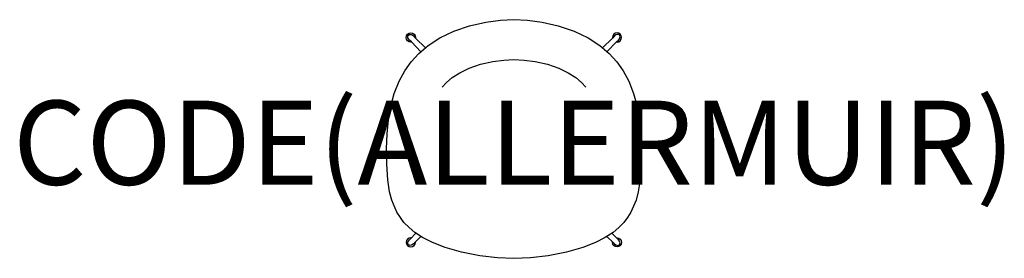
# Model space of a CAD drawing. Units: millimetres. Extents: x -1173 to 1163, y 1 to 568.
import ezdxf
from ezdxf.enums import TextEntityAlignment as Align

# ---------------------------------------------------------------- set-up
doc = ezdxf.new("R2010")
doc.units = ezdxf.units.MM
doc.header["$MEASUREMENT"] = 0
doc.layers.add('(Allermuir) Furniture 2D', color=7, linetype='Continuous')
doc.layers.add('(Allermuir) Furniture Text', color=6, linetype='Continuous')
doc.styles.add('Senator', font='swiss.ttf', dxfattribs={"height": 200})

msp = doc.modelspace()

# ---------------------------------------------------------------- linework, layer by layer
at = {"layer": '(Allermuir) Furniture 2D'}
msp.add_lwpolyline([(-81.2, 6.8), (-124.6, 15.3), (-163.6, 26.8), (-193.5, 38.5), (-216.7, 50.4), (-235.2, 62.5), (-249, 74), (-261, 86.4), (-269.4, 97.6), (-277.5, 110.9), (-289.7, 139.5), (-295, 159), (-299.4, 187.3), (-302, 224.5), (-302.4, 261.3), (-300.9, 296.6), (-297.8, 330), (-292.3, 362.4), (-284, 392.9), (-272.6, 422), (-259.3, 447.1), (-244.2, 468.3), (-226, 487.8), (-203.5, 506.7), (-176, 524.9), (-142.6, 541.2), (-105.1, 554.1), (-66.8, 562.8), (-32.1, 567.1), (0, 568.5), (32.1, 567.1), (66.8, 562.8), (105.1, 554.1), (142.6, 541.2), (176, 524.9), (203.5, 506.7), (226, 487.8), (244.2, 468.3), (259.3, 447.1), (272.6, 422), (284, 392.9), (292.3, 362.4), (297.8, 330), (300.9, 296.6), (302.4, 261.3), (302, 224.5), (299.4, 187.3), (295, 159), (289.7, 139.5), (277.5, 110.9), (269.4, 97.6), (261, 86.4), (249, 74), (235.2, 62.5), (216.7, 50.4), (193.5, 38.5), (163.6, 26.8), (124.6, 15.3), (81.2, 6.8), (39.1, 2.1), (0, 0.8), (-39.1, 2.1)], close=True, dxfattribs=at)
for points in [[(-243.3, 515.4), (-244.6, 515.1), (-248.8, 516), (-252.3, 518.3), (-254.7, 521.9), (-255.5, 526.1), (-254.7, 530.2), (-252.3, 533.8), (-248.8, 536.2), (-244.6, 537), (-240.4, 536.2), (-236.9, 533.8), (-234.5, 530.2), (-233.7, 526.1), (-233.9, 524.7)], [(-220.7, 492.2), (-243.3, 515.4), (-248.2, 519.7), (-250.6, 523), (-251.5, 525.2), (-251.9, 527.4), (-251.5, 529.7), (-250.2, 531.7), (-248.2, 533), (-245.9, 533.3), (-243.7, 532.9), (-241.5, 532), (-238.2, 529.6), (-233.9, 524.8), (-210, 501.3)], [(220.7, 492.2), (243.3, 515.4), (248.2, 519.7), (250.6, 523), (251.5, 525.2), (251.9, 527.4), (251.5, 529.7), (250.2, 531.7), (248.2, 533), (245.9, 533.3), (243.7, 532.9), (241.5, 532), (238.2, 529.6), (233.9, 524.8), (210, 501.3)], [(243.3, 515.4), (244.6, 515.1), (248.8, 516), (252.3, 518.3), (254.7, 521.9), (255.5, 526.1), (254.7, 530.2), (252.3, 533.8), (248.8, 536.2), (244.6, 537), (240.4, 536.2), (236.9, 533.8), (234.5, 530.2), (233.7, 526.1), (233.9, 524.7)], [(-170.5, 408), (-160.4, 418.8), (-146.6, 430.5), (-128.7, 442.2), (-106.1, 453.3), (-79.2, 462.6), (-50.3, 469.1), (-24.2, 472.4), (0, 473.4), (24.2, 472.4), (50.3, 469.1), (79.2, 462.6), (106.1, 453.3), (128.7, 442.2), (146.6, 430.5), (160.4, 418.8), (170.5, 408)], [(-243.4, 49.5), (-244.6, 49.8), (-248.8, 48.9), (-252.3, 46.6), (-254.7, 43), (-255.5, 38.8), (-254.7, 34.6), (-252.3, 31.1), (-248.8, 28.7), (-244.6, 27.9), (-240.4, 28.7), (-236.9, 31.1), (-234.5, 34.6), (-233.7, 38.8), (-233.9, 40.1)], [(-220.7, 53), (-235.5, 38.6), (-238.2, 35.3), (-241.5, 32.9), (-243.7, 32), (-245.9, 31.6), (-248.2, 31.9), (-250.2, 33.1), (-251.5, 35.2), (-251.9, 37.5), (-251.5, 39.7), (-250.6, 41.9), (-248.2, 45.2), (-246.3, 46.6), (-232.5, 60.7)], [(220.7, 53), (235.5, 38.6), (238.2, 35.3), (241.5, 32.9), (243.7, 32), (245.9, 31.6), (248.2, 31.9), (250.2, 33.1), (251.5, 35.2), (251.9, 37.5), (251.5, 39.7), (250.6, 41.9), (248.2, 45.2), (246.3, 46.6), (232.5, 60.7)], [(243.4, 49.5), (244.6, 49.8), (248.8, 48.9), (252.3, 46.6), (254.7, 43), (255.5, 38.8), (254.7, 34.6), (252.3, 31.1), (248.8, 28.7), (244.6, 27.9), (240.4, 28.7), (236.9, 31.1), (234.5, 34.6), (233.7, 38.8), (233.9, 40.1)]]:
    msp.add_lwpolyline(points, dxfattribs=at)

# ---------------------------------------------------------------- texts
at = {"layer": '(Allermuir) Furniture Text', "style": 'Senator', "flags": 8}
msp.add_attdef('CODE(ALLERMUIR)', text='KIN304U3', height=200, dxfattribs=at).set_placement((0, 275.8), align=Align.MIDDLE_CENTER)

doc.saveas('drawing.dxf')
